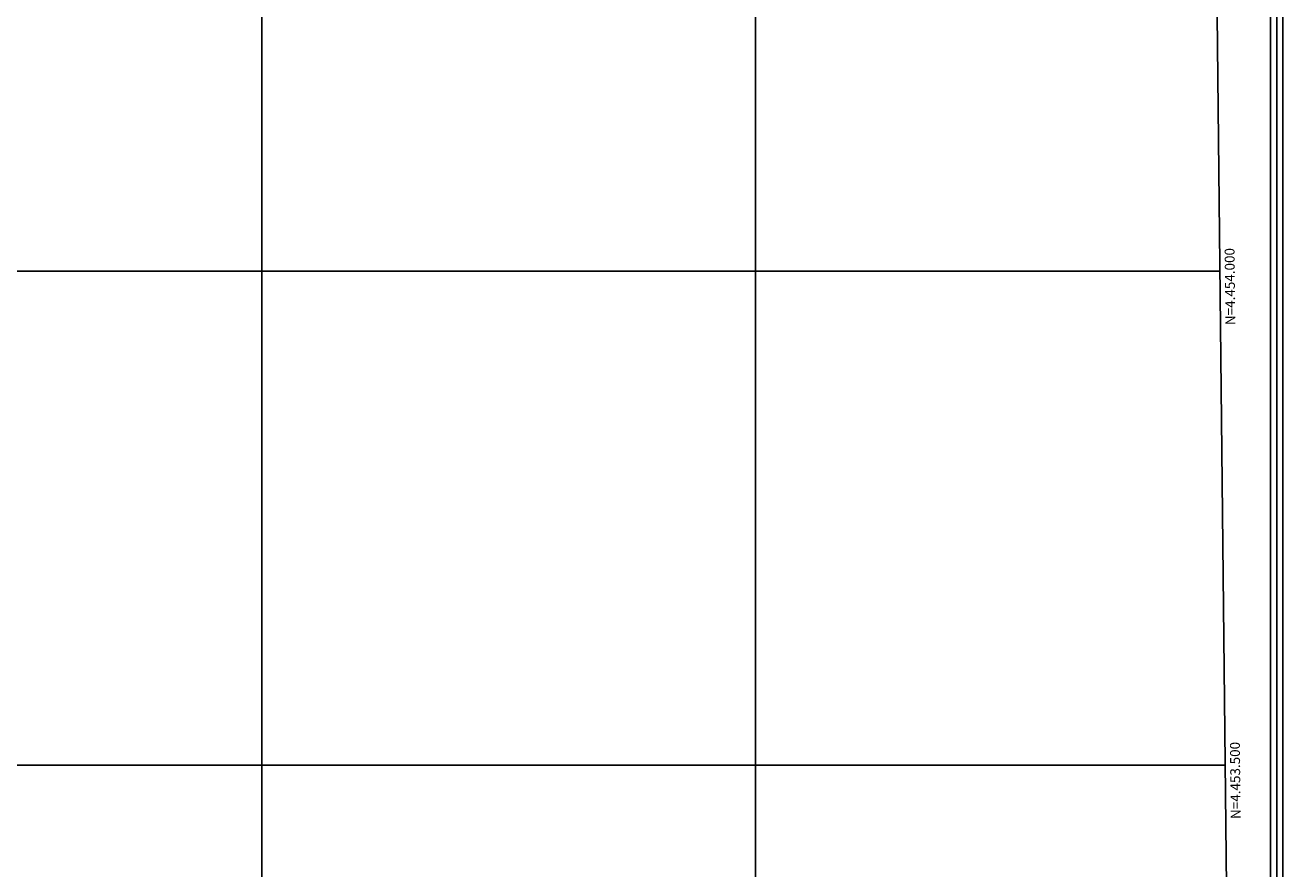
# Model space of a CAD drawing. Extents: x 2597760 to 2602584, y 4452541 to 4455999.
# Drawn here: x 2600260 to 2601534, y 4453395 to 4454249 of the extents above; entities that cross this region are included whole.
import ezdxf

# ---------------------------------------------------------------- set-up
doc = ezdxf.new("R2010")
doc.units = 0
doc.header["$LTSCALE"] = 5
doc.header["$MEASUREMENT"] = 0
for name, color, linetype in [('C1', 1, 'Continuous'), ('C4', 8, 'Continuous'), ('CORNICE', 1, 'Continuous'), ('ELEMENTI', 7, 'Continuous')]:
    doc.layers.add(name, color=color, linetype=linetype)
doc.styles.get("Standard").update_dxf_attribs({"font": 'romans.shx'})

msp = doc.modelspace()

# ---------------------------------------------------------------- linework, layer by layer
at = {"layer": 'C1', "linetype": 'Continuous'}
for p, q in [((2601534, 4453079.8), (2601534, 4455905.4)), ((2601521.5, 4453079.8), (2601521.5, 4455892.9))]:
    msp.add_line(p, q, dxfattribs=at)
at = {"layer": 'C4', "linetype": 'Continuous'}
msp.add_line((2601527.8, 4453332.4), (2601527.8, 4455899.1), dxfattribs=at)
at = {"layer": 'CORNICE', "linetype": 'Continuous', "flags": 128}
for points in [[(2597935.3, 4453023.7), (2601480.5, 4453061.2), (2601450.5, 4455836.3), (2597906.6, 4455798.7), (2597935.3, 4453023.7)], [(2601000, 4453056.2), (2601000, 4455831.5)], [(2600500, 4453050.9), (2600500, 4455826.2)], [(2597925.2, 4454000), (2601470.3, 4454000)], [(2597930.4, 4453500), (2601475.7, 4453500)]]:
    msp.add_lwpolyline(points, dxfattribs=at)
at = {"layer": 'ELEMENTI', "linetype": 'Continuous', "flags": 128}
msp.add_lwpolyline([(2597935.3, 4453023.7), (2601480.5, 4453061.2), (2601450.5, 4455836.3), (2597906.6, 4455798.7)], close=True, dxfattribs=at)

# ---------------------------------------------------------------- texts
at = {"layer": 'CORNICE', "linetype": 'Continuous'}
for s, p in [('N=4.454.000', (2601485.9, 4453945.5)), ('N=4.453.500', (2601491.3, 4453445.5))]:
    msp.add_text(s, height=10, rotation=90.6197, dxfattribs=at).set_placement(p)

doc.saveas('drawing.dxf')
